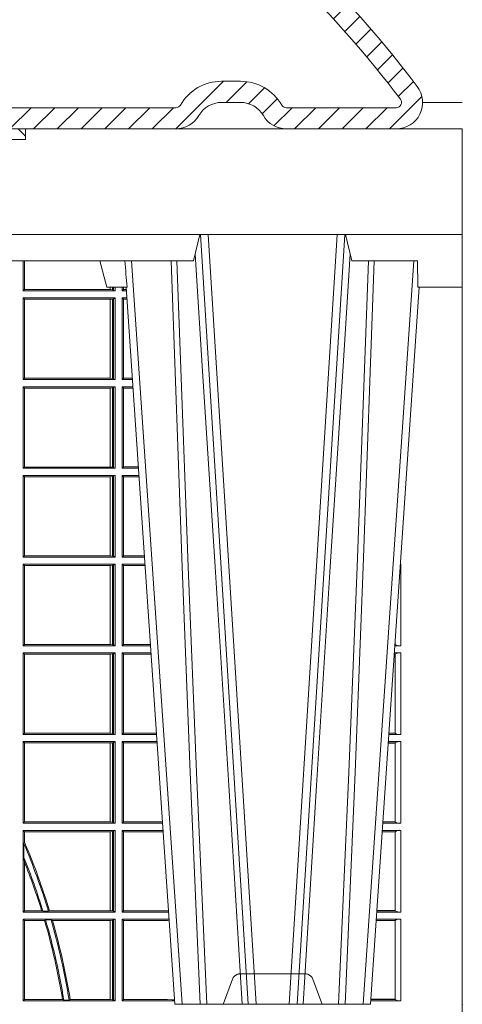
# Model space of a CAD drawing. Units: millimetres. Extents: x 0 to 21000, y 0 to 14850.
# Drawn here: x 4846 to 5013, y 5231 to 5604 of the extents above; entities that cross this region are included whole.
import ezdxf

# ---------------------------------------------------------------- set-up
doc = ezdxf.new("R2010")
doc.units = ezdxf.units.MM
doc.header["$LTSCALE"] = 333.33333
doc.linetypes.add('VERDECKT2', pattern=[4.762499999999999, 3.175, -1.5875])
for name, color, linetype, lineweight in [('FRW-Bem_CZ', 5, 'Continuous', 15), ('FRW-Rifi ST-B', 7, 'Continuous', 15), ('FRW-Vlies', 8, 'Continuous', 15)]:
    doc.layers.add(name, color=color, linetype=linetype, lineweight=lineweight)
doc.styles.get("Standard").update_dxf_attribs({"font": 'SIMPLEX.shx'})
doc.dimstyles.new('M20_DE', dxfattribs={"dimscale": 20, "dimtxt": 0.0025, "dimasz": 0.0025, "dimexe": 0.002, "dimexo": 0.002, "dimgap": 0.001, "dimtad": 1, "dimzin": 1, "dimtxsty": 'Standard', "dimblk": 'ARCHTICK', "dimcen": 0.0025, "dimdle": 0.0012, "dimclrd": 256, "dimclre": 256, "dimclrt": 256, "dimadec": 1, "dimazin": 0, "dimtfac": 1, "dimtmove": 2, "dimatfit": 3, "dimfxl": 1, "dimarcsym": 0})

# ---------------------------------------------------------------- blocks, each defined once
blk = doc.blocks.new('ST-Block_OT_Schacht')
at = {"lineweight": 5}
h = blk.add_hatch(dxfattribs=at)
h.set_pattern_fill('ANSI31', color=8, scale=0.002, angle=90, style=0)
h.set_pattern_definition([(135, (-231.9759461204935, -160.6056643822675), (-0.004490128060534577, -0.004490128060534576), [])])
edge = h.paths.add_edge_path()
edge.add_arc((0.2087000059600825, 0.3225000091458696), 0.009000000000014552, 90, 179.9999999998191)
edge.add_line((0.1997000059600964, 0.322500009145898), (0.1997000119682184, 0.291500031117863))
edge.add_line((0.1997000119682184, 0.291500031117863), (0.2037000119682091, 0.2915000348951082))
edge.add_line((0.2037000119682091, 0.2915000348951082), (0.2037000059600871, 0.322500009145898))
edge.add_arc((0.2087000059600825, 0.322500009145898), 0.004999999999995453, 90, 180, ccw=False)
edge.add_line((0.2087000059600825, 0.3275000091458935), (0.2347000002856987, 0.3275000091458935))
edge.add_line((0.2347000002856987, 0.3275000091458935), (0.2347000002856987, 0.3314999967481356))
edge.add_line((0.2347000002856987, 0.3314999967481356), (0.2087149444781176, 0.3314999967481356))
at = {"color": 0, "linetype": 'Continuous', "lineweight": 5}
for p, q in [((0.3007499933239899, 0.2914999976421484), (0.2982567310330069, 0.2814999960031344)), ((0.2982567310330069, 0.2814999960031344), (0.1667432844635073, 0.2814999960031344)), ((0.2655000150199953, 0.2714999980891264), (0.2628205180164969, 0.2814999960031344)), ((0.2732209920879995, 0.2714999980891264), (0.2655000150199953, 0.2714999980891264))]:
    blk.add_line(p, q, dxfattribs=at)
at = {"color": 0, "linetype": 'Continuous', "lineweight": 0}
for p, q in [((0.3008948624130028, 0.2914999976421484), (0.3190109789370013, 2.947132315966883e-09)), ((0.3219927012920039, 2.947132315966883e-09), (0.3038765847680054, 0.2914999976421484)), ((0.3345073223109978, 2.947132315966883e-09), (0.3526234090325033, 0.2914999976421484)), ((0.3556051611899989, 0.2914999976421484), (0.3374890446660004, 2.947132315966883e-09)), ((0.2939822733399922, 2.947132315966883e-09), (0.2748902201649912, 0.2814999960031344)), ((0.3625177502630095, 2.947132315966883e-09), (0.3816097736354891, 0.2814999960031344))]:
    blk.add_line(p, q, dxfattribs=at)
at = {"color": 0, "lineweight": 5}
for p, q in [((0.3582432925699948, 0.2814999960031344), (0.3557500004764904, 0.2914999976421484)), ((0.4000000119204969, 0.2914999976421484), (0.4000000119204969, 0.2714999980891264)), ((0.3830278277395109, 0.2814999960031344), (0.3582432925699948, 0.2814999960031344)), ((0.3831500172614994, 0.2714999980891264), (0.3830278277395109, 0.2814999960031344)), ((0.4000000119204969, 0.2714999980891264), (0.3831500172614994, 0.2714999980891264))]:
    blk.add_line(p, q, dxfattribs=at)
at = {"color": 0, "linetype": 'Continuous'}
for p, q in [((0.2728362143035099, 0.2714999980891264), (0.2912499964234883, 2.947132315966883e-09)), ((0.3836638092990086, 0.2714999980891264), (0.365249997376992, 2.947132315966883e-09)), ((0.365249997376992, 2.947132315966883e-09), (0.2912499964234883, 2.947132315966883e-09))]:
    blk.add_line(p, q, dxfattribs=at)
at = {"color": 8, "linetype": 'Continuous', "lineweight": 13, "ltscale": 0.3}
blk.add_lwpolyline([(0.2087000059600825, 0.3315000091458842, 0.414213562373095), (0.1997000059600964, 0.322500009145898), (0.1997000119682184, 0.291500031117863), (0.2037000119682091, 0.2915000348951082), (0.2037000059600871, 0.322500009145898, -0.414213562373095), (0.2087000059600825, 0.3275000091458935), (0.2347000002856987, 0.3275000091458935), (0.2347000002856987, 0.3314999967481356), (0.2087149444781176, 0.3314999967481356)], format="xyb", dxfattribs=at)
at = {"color": 0, "linetype": 'Continuous'}
blk.add_lwpolyline([(0.2347000002856987, 0.3314999967481356), (0.4000000119204969, 0.3314999967481356), (0.4000000119204969, 0.2914999976421484), (0.2037000119682091, 0.2915000348951082)], dxfattribs=at)
at = {"color": 0, "linetype": 'Continuous', "lineweight": 0}
for points in [[(0.2989249885079914, 0.2841802864936369), (0.3015068531034899, 0.2436380117801491), (0.3064309716220066, 0.1656835704711455), (0.31160426735849, 0.08283865746514607), (0.3166873812675135, 2.947132315966883e-09)], [(0.3575750052924889, 0.2841802864936369), (0.354993140697502, 0.2436380117801491), (0.350069051980995, 0.1656835704711455), (0.3448957562445116, 0.08283865746514607), (0.3398126423354881, 2.947132315966883e-09)], [(0.2898985803124958, 0.2814999960031344), (0.294030046463007, 0.1656839728021282), (0.2970920860765034, 0.08773574527762662), (0.300844109058005, 2.947132315966883e-09)], [(0.3032989263529942, 2.947132315966883e-09), (0.2994116604324972, 0.08773574527762662), (0.2962423324584904, 0.1656839728021282), (0.2919690966604946, 0.2814999960031344)], [(0.3532010674474861, 2.947132315966883e-09), (0.3570883631705044, 0.08773574527762662), (0.3602576613425015, 0.1656839728021282), (0.364530926942507, 0.2814999960031344)], [(0.3666014134880129, 0.2814999960031344), (0.3624699771399946, 0.1656839728021282), (0.3594079077240053, 0.08773574527762662), (0.3556559145449967, 2.947132315966883e-09)]]:
    blk.add_lwpolyline(points, dxfattribs=at)
at = {"color": 0, "linetype": 'Continuous', "lineweight": 5}
blk.add_arc((1.091596481150503, 0.3513028437431274), 0.8222572196539055, 184.8697996418082, 185.5695162829363, dxfattribs=at)
at = {"color": 0, "lineweight": 5}
blk.add_point((0.4000000119204969, 0), dxfattribs=at)
blk = doc.blocks.new('ST-Block_SeitGitt')
at = {"color": 0, "linetype": 'Continuous', "lineweight": 0}
for p, q in [((0.6338500142092869, 0.2701500090692832), (0.6338500142093437, 0.2814999960031059)), ((0.6343389064068958, 0.270638886365731), (0.6343389064069527, 0.2814999960031059)), ((0.6344028323884459, 0.2814999960031059), (0.6344028323884174, 0.270638886365731)), ((0.6338500142092869, 0.2701500090692832), (0.6343389064068958, 0.270638886365731)), ((0.6686500072474644, 0.2701500090692832), (0.6338500142092869, 0.2701500090692832)), ((0.6344028323884174, 0.270638886365731), (0.6343389064068958, 0.270638886365731)), ((0.6667304396624729, 0.270638886365731), (0.6344028323884174, 0.270638886365731)), ((0.6667304396625013, 0.2714999980891264), (0.6667304396624729, 0.270638886365731)), ((0.6667756199832127, 0.270638886365731), (0.6667304396624729, 0.270638886365731)), ((0.6667756199832127, 0.270638886365731), (0.6667756199832127, 0.2714999980891264)), ((0.6676284730429813, 0.2705359193418815), (0.6667756199832127, 0.270638886365731)), ((0.6676284730429529, 0.2714999980891548), (0.6676284730429813, 0.2705359193418815)), ((0.668025171756284, 0.2704620393846824), (0.6676284730429813, 0.2705359193418815)), ((0.6680251717562555, 0.2714999980891548), (0.668025171756284, 0.2704620393846824)), ((0.668025171756284, 0.2704620393846824), (0.6686500072474644, 0.2701500090692832)), ((0.6686500072474644, 0.2701500090692832), (0.6686500072474644, 0.2714999980891264)), ((0.6713500082488224, 0.2701500090692832), (0.6713500082488508, 0.2714999980891264)), ((0.6713500082488224, 0.2701500090692832), (0.6717695653433964, 0.2706538471315696)), ((0.6713500082488224, 0.2701500090692832), (0.672927773803508, 0.2701500090692832)), ((0.6717695653433964, 0.2714999980891548), (0.6717695653433964, 0.2706538471315696)), ((0.6717695653433964, 0.2706538471315696), (0.6728936022953462, 0.2706538471315696)), ((0.6338500142092869, 0.2365500065420463), (0.6338500142092869, 0.2674500080679252)), ((0.6686500072474644, 0.2674500080679252), (0.6338500142092869, 0.2674500080679252)), ((0.6338500142092869, 0.2674500080679252), (0.6343389064068958, 0.266961100969155)), ((0.6343389064068958, 0.2370388987396552), (0.6343389064068958, 0.266961100969155)), ((0.6667304396624729, 0.266961100969155), (0.6343389064068958, 0.266961100969155)), ((0.6667756199832127, 0.266961100969155), (0.6667304396624729, 0.266961100969155)), ((0.6667304396624729, 0.266961100969155), (0.6667304396624729, 0.2370388987396552)), ((0.6676284730429813, 0.2670640679930045), (0.6667756199832127, 0.266961100969155)), ((0.6667756199832127, 0.2370388987396552), (0.6667756199832127, 0.266961100969155)), ((0.668025171756284, 0.2671379479502036), (0.6676284730429813, 0.2670640679930045)), ((0.6676284730429813, 0.2670640679930045), (0.6676284730429813, 0.2369359317158057)), ((0.668025171756284, 0.2671379479502036), (0.6686500072474644, 0.2674500080679252)), ((0.668025171756284, 0.2671379479502036), (0.668025171756284, 0.2368620517586066)), ((0.6686500072474644, 0.2365500065420463), (0.6686500072474644, 0.2674500080679252)), ((0.6713500082488224, 0.2365500065420463), (0.6713500082488224, 0.2674500080679252)), ((0.6713500082488224, 0.2674500080679252), (0.6731108943598656, 0.2674500080679252)), ((0.6713500082488224, 0.2674500080679252), (0.6717695653433964, 0.2669461700056388)), ((0.6717695653433964, 0.2669461700056388), (0.6731450658680558, 0.2669461700056388)), ((0.6717695653433964, 0.2669461700056388), (0.6717695653433964, 0.2370538446043327)), ((0.6338500142092869, 0.2365500065420463), (0.6343389064068958, 0.2370388987396552)), ((0.6686500072474644, 0.2365500065420463), (0.6338500142092869, 0.2365500065420463)), ((0.6667304396624729, 0.2370388987396552), (0.6343389064068958, 0.2370388987396552)), ((0.6667756199832127, 0.2370388987396552), (0.6667304396624729, 0.2370388987396552)), ((0.6676284730429813, 0.2369359317158057), (0.6667756199832127, 0.2370388987396552)), ((0.668025171756284, 0.2368620517586066), (0.6676284730429813, 0.2369359317158057)), ((0.668025171756284, 0.2368620517586066), (0.6686500072474644, 0.2365500065420463)), ((0.6713500082488224, 0.2365500065420463), (0.6717695653433964, 0.2370538446043327)), ((0.6713500082488224, 0.2365500065420463), (0.6752066067199962, 0.2365500065420463)), ((0.6717695653433964, 0.2370538446043327), (0.6751724352117776, 0.2370538446043327)), ((0.6338500142092869, 0.2029500040148093), (0.6338500142092869, 0.2338500055406882)), ((0.6686500072474644, 0.2338500055406882), (0.6338500142092869, 0.2338500055406882)), ((0.6338500142092869, 0.2338500055406882), (0.6343389064068958, 0.2333611133430793)), ((0.6667304396624729, 0.2333611133430793), (0.6343389064068958, 0.2333611133430793)), ((0.6343389064068958, 0.2034388962124183), (0.6343389064068958, 0.2333611133430793)), ((0.6667756199832127, 0.2333611133430793), (0.6667304396624729, 0.2333611133430793)), ((0.6667304396624729, 0.2333611133430793), (0.6667304396624729, 0.2034388962124183)), ((0.6676284730429813, 0.2334640803669288), (0.6667756199832127, 0.2333611133430793)), ((0.6667756199832127, 0.2034388962124183), (0.6667756199832127, 0.2333611133430793)), ((0.668025171756284, 0.2335379603241279), (0.6676284730429813, 0.2334640803669288)), ((0.6676284730429813, 0.2334640803669288), (0.6676284730429813, 0.2033359291885688)), ((0.668025171756284, 0.2335379603241279), (0.6686500072474644, 0.2338500055406882)), ((0.668025171756284, 0.2335379603241279), (0.668025171756284, 0.2032620492313697)), ((0.6686500072474644, 0.2029500040148093), (0.6686500072474644, 0.2338500055406882)), ((0.6713500082488224, 0.2029500040148093), (0.6713500082488224, 0.2338500055406882)), ((0.6713500082488224, 0.2338500055406882), (0.6753897272763254, 0.2338500055406882)), ((0.6713500082488224, 0.2338500055406882), (0.6717695653433964, 0.2333461674784019)), ((0.6717695653433964, 0.2333461674784019), (0.6754238987844872, 0.2333461674784019)), ((0.6717695653433964, 0.2333461674784019), (0.6717695653433964, 0.2034538420770957)), ((0.6338500142092869, 0.2029500040148093), (0.6343389064068958, 0.2034388962124183)), ((0.6686500072474644, 0.2029500040148093), (0.6338500142092869, 0.2029500040148093)), ((0.6667304396624729, 0.2034388962124183), (0.6343389064068958, 0.2034388962124183)), ((0.6667756199832127, 0.2034388962124183), (0.6667304396624729, 0.2034388962124183)), ((0.6676284730429813, 0.2033359291885688), (0.6667756199832127, 0.2034388962124183)), ((0.668025171756284, 0.2032620492313697), (0.6676284730429813, 0.2033359291885688)), ((0.668025171756284, 0.2032620492313697), (0.6686500072474644, 0.2029500040148093)), ((0.6713500082488224, 0.2029500040148093), (0.6717695653433964, 0.2034538420770957)), ((0.6713500082488224, 0.2029500040148093), (0.677485439636456, 0.2029500040148093)), ((0.6717695653433964, 0.2034538420770957), (0.6774512681282658, 0.2034538420770957)), ((0.6338500142092869, 0.1693500014875724), (0.6338500142092869, 0.2002500030134513)), ((0.6686500072474644, 0.2002500030134513), (0.6338500142092869, 0.2002500030134513)), ((0.6338500142092869, 0.2002500030134513), (0.6343389064068958, 0.1997611108158424)), ((0.6667304396624729, 0.1997611108158424), (0.6343389064068958, 0.1997611108158424)), ((0.6343389064068958, 0.1698388936851813), (0.6343389064068958, 0.1997611108158424)), ((0.6667756199832127, 0.1997611108158424), (0.6667304396624729, 0.1997611108158424)), ((0.6667304396624729, 0.1997611108158424), (0.6667304396624729, 0.1698388936851813)), ((0.6676284730429813, 0.1998640778396918), (0.6667756199832127, 0.1997611108158424)), ((0.6667756199832127, 0.1698388936851813), (0.6667756199832127, 0.1997611108158424)), ((0.668025171756284, 0.1999379577968909), (0.6676284730429813, 0.1998640778396918)), ((0.6676284730429813, 0.1998640778396918), (0.6676284730429813, 0.1697359266613319)), ((0.668025171756284, 0.1999379577968909), (0.6686500072474644, 0.2002500030134513)), ((0.668025171756284, 0.1999379577968909), (0.668025171756284, 0.1696620467041328)), ((0.6686500072474644, 0.1693500014875724), (0.6686500072474644, 0.2002500030134513)), ((0.6713500082488224, 0.1693500014875724), (0.6713500082488224, 0.2002500030134513)), ((0.6713500082488224, 0.2002500030134513), (0.6776685601927852, 0.2002500030134229)), ((0.6713500082488224, 0.2002500030134513), (0.6717695653433964, 0.1997461649511649)), ((0.6717695653433964, 0.1997461649511649), (0.6777027317009754, 0.1997461649511649)), ((0.6717695653433964, 0.1997461649511649), (0.6717695653433964, 0.1698538395498588)), ((0.6338500142092869, 0.1693500014875724), (0.6343389064068958, 0.1698388936851813)), ((0.6686500072474644, 0.1693500014875724), (0.6338500142092869, 0.1693500014875724)), ((0.6667304396624729, 0.1698388936851813), (0.6343389064068958, 0.1698388936851813)), ((0.6667756199832127, 0.1698388936851813), (0.6667304396624729, 0.1698388936851813)), ((0.6676284730429813, 0.1697359266613319), (0.6667756199832127, 0.1698388936851813)), ((0.668025171756284, 0.1696620467041328), (0.6676284730429813, 0.1697359266613319)), ((0.668025171756284, 0.1696620467041328), (0.6686500072474644, 0.1693500014875724)), ((0.6713500082488224, 0.1693500014875724), (0.6717695653433964, 0.1698538395498588)), ((0.6713500082488224, 0.1693500014875724), (0.6797642725529158, 0.1693500014875724)), ((0.6717695653433964, 0.1698538395498588), (0.6797301010447256, 0.1698538395498588)), ((0.7767635643477604, 0.1693500014875724), (0.7767357398373917, 0.1693500014875724)), ((0.7767635643477888, 0.1697602562712177), (0.7767635643477604, 0.1693500014875724)), ((0.6686500072474644, 0.1666500004862144), (0.6338500142092869, 0.1666500004862144)), ((0.6338500142092869, 0.1357499989603355), (0.6338500142092869, 0.1666500004862144)), ((0.6338500142092869, 0.1666500004862144), (0.6343389064068958, 0.1661611082886054)), ((0.6667304396624729, 0.1661611082886054), (0.6343389064068958, 0.1661611082886054)), ((0.6343389064068958, 0.1362388911579444), (0.6343389064068958, 0.1661611082886054)), ((0.6667756199832127, 0.1661611082886054), (0.6667304396624729, 0.1661611082886054)), ((0.6667304396624729, 0.1661611082886054), (0.6667304396624729, 0.1362388911579444)), ((0.6676284730429813, 0.1662640753124549), (0.6667756199832127, 0.1661611082886054)), ((0.6667756199832127, 0.1362388911579444), (0.6667756199832127, 0.1661611082886054)), ((0.668025171756284, 0.166337955269654), (0.6676284730429813, 0.1662640753124549)), ((0.6676284730429813, 0.1662640753124549), (0.6676284730429813, 0.1361359241340949)), ((0.668025171756284, 0.166337955269654), (0.6686500072474644, 0.1666500004862144)), ((0.668025171756284, 0.166337955269654), (0.668025171756284, 0.1360620441768958)), ((0.6686500072474644, 0.1357499989603355), (0.6686500072474644, 0.1666500004862144)), ((0.6713500082488224, 0.1357499989603355), (0.6713500082488224, 0.1666500004862144)), ((0.6713500082488224, 0.1666500004862144), (0.6799473931092734, 0.1666500004862144)), ((0.6713500082488224, 0.1666500004862144), (0.6717695653433964, 0.166146162423928)), ((0.6717695653433964, 0.166146162423928), (0.6799815646174352, 0.166146162423928)), ((0.6717695653433964, 0.166146162423928), (0.6717695653433964, 0.1362538370226218)), ((0.7767635643477604, 0.1666500004862144), (0.7765526189846241, 0.1666500004862144)), ((0.7767635643477604, 0.1666500004862144), (0.7767635643477604, 0.1357499989603355)), ((0.6338500142092869, 0.1357499989603355), (0.6343389064068958, 0.1362388911579444)), ((0.6686500072474644, 0.1357499989603355), (0.6338500142092869, 0.1357499989603355)), ((0.6667304396624729, 0.1362388911579444), (0.6343389064068958, 0.1362388911579444)), ((0.6667756199832127, 0.1362388911579444), (0.6667304396624729, 0.1362388911579444)), ((0.6676284730429813, 0.1361359241340949), (0.6667756199832127, 0.1362388911579444)), ((0.668025171756284, 0.1360620441768958), (0.6676284730429813, 0.1361359241340949)), ((0.668025171756284, 0.1360620441768958), (0.6686500072474644, 0.1357499989603355)), ((0.6713500082488224, 0.1357499989603355), (0.6717695653433964, 0.1362538370226218)), ((0.6713500082488224, 0.1357499989603355), (0.6820431054693756, 0.1357499989603355)), ((0.6717695653433964, 0.1362538370226218), (0.6820089339612139, 0.1362538370226218)), ((0.7767635643477604, 0.1357499989603355), (0.7744569032325899, 0.1357499989603355)), ((0.7745635569091007, 0.1362377288673713), (0.77448998230048, 0.1362377288673713)), ((0.7745635569091007, 0.1362837883566215), (0.7744931061708087, 0.1362837883566215)), ((0.7745635569091007, 0.1362377288673713), (0.7745635569091007, 0.1362837883566215)), ((0.7745638251300022, 0.1362831327055289), (0.7745638251300022, 0.1373264946223003)), ((0.6338500142092869, 0.1021500038836791), (0.6338500142092869, 0.1330499979589774)), ((0.6686500072474644, 0.1330499979589774), (0.6338500142092869, 0.1330499979589774)), ((0.6338500142092869, 0.1330499979589774), (0.6343389064068958, 0.1325611057613685)), ((0.6343389064068958, 0.1026388960812881), (0.6343389064068958, 0.1325611057613685)), ((0.6667304396624729, 0.1325611057613685), (0.6343389064068958, 0.1325611057613685)), ((0.6667756199832127, 0.1325611057613685), (0.6667304396624729, 0.1325611057613685)), ((0.6667304396624729, 0.1325611057613685), (0.6667304396624729, 0.1026388960812881)), ((0.6676284730429813, 0.1326640876863792), (0.6667756199832127, 0.1325611057613685)), ((0.6667756199832127, 0.1026388960812881), (0.6667756199832127, 0.1325611057613685)), ((0.668025171756284, 0.1327379676435783), (0.6676284730429813, 0.1326640876863792)), ((0.6676284730429813, 0.1326640876863792), (0.6676284730429813, 0.1025359290574386)), ((0.668025171756284, 0.1327379676435783), (0.6686500072474644, 0.1330499979589774)), ((0.668025171756284, 0.1327379676435783), (0.668025171756284, 0.1024620491002395)), ((0.6686500072474644, 0.1021500038836791), (0.6686500072474644, 0.1330499979589774)), ((0.6713500082488224, 0.1021500038836791), (0.6713500082488224, 0.1330499979589774)), ((0.6713500082488224, 0.1330499979589774), (0.6822262260257332, 0.1330499979589774)), ((0.6713500082488224, 0.1330499979589774), (0.6717695653433964, 0.1325461747978522)), ((0.6717695653433964, 0.1325461747978522), (0.6717695653433964, 0.1026538344953849)), ((0.6717695653433964, 0.1325461747978522), (0.6822603965232759, 0.1325461747978522)), ((0.7745635569091007, 0.1325162085626914), (0.7742375794416319, 0.1325162085626914)), ((0.7745635569091007, 0.1325622680519416), (0.7742407033119605, 0.1325622680519416)), ((0.7767635643477604, 0.1330499979589774), (0.7742737823798507, 0.1330499979589774)), ((0.7745635569091007, 0.1325162085626914), (0.7745635569091007, 0.1325622680519416)), ((0.7745638251300022, 0.102683130178292), (0.7745638251300022, 0.1325168791149451)), ((0.7767635643477604, 0.1330499979589774), (0.7767635643477604, 0.1021500038836791)), ((0.6338500142092869, 0.1021500038836791), (0.6343389064068958, 0.1026388960812881)), ((0.6686500072474644, 0.1021500038836791), (0.6338500142092869, 0.1021500038836791)), ((0.6667304396624729, 0.1026388960812881), (0.6343389064068958, 0.1026388960812881)), ((0.6667756199832127, 0.1026388960812881), (0.6667304396624729, 0.1026388960812881)), ((0.6676284730429813, 0.1025359290574386), (0.6667756199832127, 0.1026388960812881)), ((0.668025171756284, 0.1024620491002395), (0.6676284730429813, 0.1025359290574386)), ((0.668025171756284, 0.1024620491002395), (0.6686500072474644, 0.1021500038836791)), ((0.6713500082488224, 0.1021500038836791), (0.6717695653433964, 0.1026538344953849)), ((0.6713500082488224, 0.1021500038836791), (0.6843219378805259, 0.1021500038836791)), ((0.6717695653433964, 0.1026538344953849), (0.6842877668776737, 0.1026538344953849)), ((0.7767635643477604, 0.1021500038836791), (0.7721780671330976, 0.1021500038836791)), ((0.7745635569091007, 0.1026377337907149), (0.7722111462010446, 0.1026377337907149)), ((0.7745635569091007, 0.1026837932799651), (0.7722142700713164, 0.1026837932799936)), ((0.7745635569091007, 0.1026377337907149), (0.7745635569091007, 0.1026837932799651)), ((0.6686500072474644, 0.09945000288232109), (0.6338500142092869, 0.09945000288232109)), ((0.6338500142092869, 0.06855000135644218), (0.6338500142092869, 0.09945000288232109)), ((0.6338500142092869, 0.09945000288232109), (0.6343389064068958, 0.09896111068471214)), ((0.6343389064068958, 0.06903889355405113), (0.6343389064068958, 0.09896111068471214)), ((0.6667304396624729, 0.09896111068471214), (0.6343389064068958, 0.09896111068471214)), ((0.6667756199832127, 0.09896111068471214), (0.6667304396624729, 0.09896111068471214)), ((0.6667304396624729, 0.09896111068471214), (0.6667304396624729, 0.06903889355405113)), ((0.6676284730429813, 0.09906407770856163), (0.6667756199832127, 0.09896111068471214)), ((0.6667756199832127, 0.06903889355405113), (0.6667756199832127, 0.09896111068471214)), ((0.668025171756284, 0.09913795766576072), (0.6676284730429813, 0.09906407770856163)), ((0.6676284730429813, 0.09906407770856163), (0.6676284730429813, 0.06893592653020164)), ((0.668025171756284, 0.09913795766576072), (0.6686500072474644, 0.09945000288232109)), ((0.668025171756284, 0.09913795766576072), (0.668025171756284, 0.06886204657300254)), ((0.6686500072474644, 0.06855000135644218), (0.6686500072474644, 0.09945000288232109)), ((0.6713500082488224, 0.09945000288232109), (0.6845050584368835, 0.09945000288229267)), ((0.6713500082488224, 0.06855000135644218), (0.6713500082488224, 0.09945000288232109)), ((0.6713500082488224, 0.09945000288232109), (0.6717695653433964, 0.0989461722706153)), ((0.6717695653433964, 0.0989461722706153), (0.6717695653433964, 0.06905383941872856)), ((0.6717695653433964, 0.0989461722706153), (0.6845392294397641, 0.0989461722706153)), ((0.7745635569091007, 0.09891621348603508), (0.771958743342168, 0.09891621348603508)), ((0.7745635569091007, 0.09896227297528526), (0.7719618672124682, 0.09896227297528526)), ((0.7767635643477604, 0.09945000288232109), (0.7719949462803584, 0.09945000288232109)), ((0.7745635569091007, 0.09891621348603508), (0.7745635569091007, 0.09896227297528526)), ((0.7745638251300022, 0.06908312765105507), (0.7745638251300022, 0.0989168765877082)), ((0.7767635643477604, 0.09945000288232109), (0.7767635643477604, 0.06855000135644218)), ((0.6338500142092869, 0.06855000135644218), (0.6343389064068958, 0.06903889355405113)), ((0.6686500072474644, 0.06855000135644218), (0.6338500142092869, 0.06855000135644218)), ((0.6667304396624729, 0.06903889355405113), (0.6343389064068958, 0.06903889355405113)), ((0.6667756199832127, 0.06903889355405113), (0.6667304396624729, 0.06903889355405113)), ((0.6676284730429813, 0.06893592653020164), (0.6667756199832127, 0.06903889355405113)), ((0.668025171756284, 0.06886204657300254), (0.6676284730429813, 0.06893592653020164)), ((0.668025171756284, 0.06886204657300254), (0.6686500072474644, 0.06855000135644218)), ((0.6713500082488224, 0.06855000135644218), (0.6717695653433964, 0.06905383941872856)), ((0.6713500082488224, 0.06855000135644218), (0.6866007707970141, 0.06855000135644218)), ((0.6717695653433964, 0.06905383941872856), (0.6865665992888523, 0.06905383941872856)), ((0.7767635643477604, 0.06855000135644218), (0.7698992305283241, 0.06855000135644218)), ((0.7745635569091007, 0.06903773126347801), (0.7699323095962427, 0.06903773126347801)), ((0.7745635569091007, 0.06908379075272819), (0.7699354334665429, 0.06908379075272819)), ((0.7745635569091007, 0.06903773126347801), (0.7745635569091007, 0.06908379075272819)), ((0.6338500142092869, 0.03495000255449554), (0.6338500142092869, 0.06585000035508415)), ((0.6686500072474644, 0.06585000035508415), (0.6338500142092869, 0.06585000035508415)), ((0.6338500142092869, 0.06585000035508415), (0.6343389064068958, 0.0653611156080558)), ((0.6667304396624729, 0.0653611156080558), (0.6343389064068958, 0.0653611156080558)), ((0.6343389064068958, 0.06134574067934295), (0.6343389064068958, 0.0653611156080558)), ((0.6667756199832127, 0.0653611156080558), (0.6667304396624729, 0.0653611156080558)), ((0.6667304396624729, 0.0653611156080558), (0.6667304396624729, 0.03543889475210449)), ((0.6676284730429813, 0.06546408263190528), (0.6667756199832127, 0.0653611156080558)), ((0.6667756199832127, 0.03543889475210449), (0.6667756199832127, 0.0653611156080558)), ((0.668025171756284, 0.06553796258910438), (0.6676284730429813, 0.06546408263190528)), ((0.6676284730429813, 0.06546408263190528), (0.6676284730429813, 0.035335927728255)), ((0.668025171756284, 0.06553796258910438), (0.6686500072474644, 0.06585000035508415)), ((0.668025171756284, 0.06553796258910438), (0.668025171756284, 0.0352620477710559)), ((0.6686500072474644, 0.03495000255449554), (0.6686500072474644, 0.06585000035508415)), ((0.6713500082488224, 0.03495000255449554), (0.6713500082488224, 0.06585000035508415)), ((0.6713500082488224, 0.06585000035508415), (0.6867838913533433, 0.06585000035505573)), ((0.6713500082488224, 0.06585000035508415), (0.6717695653433964, 0.06534616974337837)), ((0.6717695653433964, 0.06534616974337837), (0.6868180623561955, 0.06534616974337837)), ((0.6717695653433964, 0.06534616974337837), (0.6717695653433964, 0.03545383689149162)), ((0.7745635569091007, 0.06531621840937873), (0.7696799072426757, 0.06531621840940716)), ((0.7745635569091007, 0.06536227789862892), (0.7696830311129759, 0.06536227789862892)), ((0.7767635643477604, 0.06585000035508415), (0.7697161096755565, 0.06585000035508415)), ((0.7745635569091007, 0.06531621840937873), (0.7745635569091007, 0.06536227789862892)), ((0.7745638251300022, 0.03548312884910843), (0.7745638251300022, 0.06531688151105186)), ((0.7767635643477604, 0.06585000035508415), (0.7767635643477604, 0.03495000255449554)), ((0.6341293811793491, 0.06076818284734031), (0.6343389064068958, 0.06134574067934295)), ((0.6341293811793491, 0.06076818284734031), (0.6341293811793491, 0.05554993775828621)), ((0.6343389064068958, 0.05389689234240791), (0.6341293811793491, 0.05554993775828621)), ((0.6343389064068958, 0.03543889475210449), (0.6343389064068958, 0.05389689234240791)), ((0.6338500142092869, 0.03495000255449554), (0.6343389064068958, 0.03543889475210449)), ((0.6686500072474644, 0.03495000255449554), (0.6338500142092869, 0.03495000255449554)), ((0.6408389568324253, 0.03543889475210449), (0.6343389064068958, 0.03543889475210449)), ((0.6413426160807774, 0.0352293695245578), (0.6408389568324253, 0.03543889475210449)), ((0.6413426160807774, 0.0352293695245578), (0.6434342920775578, 0.0352293695245578)), ((0.6438090264792606, 0.03543889475210449), (0.6434342920775578, 0.0352293695245578)), ((0.6667304396624729, 0.03543889475210449), (0.6438090264792606, 0.03543889475210449)), ((0.6667756199832127, 0.03543889475210449), (0.6667304396624729, 0.03543889475210449)), ((0.6676284730429813, 0.035335927728255), (0.6667756199832127, 0.03543889475210449)), ((0.668025171756284, 0.0352620477710559), (0.6676284730429813, 0.035335927728255)), ((0.668025171756284, 0.0352620477710559), (0.6686500072474644, 0.03495000255449554)), ((0.6713500082488224, 0.03495000255449554), (0.6717695653433964, 0.03545383689149162)), ((0.6713500082488224, 0.03495000255449554), (0.6888796034608333, 0.03495000255449554)), ((0.6717695653433964, 0.03545383689149162), (0.6884500145907566, 0.03545383689149162)), ((0.6884500145907566, 0.03545383689149162), (0.6888476970897557, 0.03542044255095789)), ((0.7767635643477604, 0.03495000255449554), (0.7676203941761912, 0.03495000255446712)), ((0.7745635569091007, 0.03543773246153137), (0.7676534732440814, 0.03543773246153137)), ((0.7745635569091007, 0.03548379195078155), (0.7676565971143816, 0.03548379195078155)), ((0.7745635569091007, 0.03543773246153137), (0.7745635569091007, 0.03548379195078155)), ((0.6338500142092869, 0.001350003286887613), (0.6338500142092869, 0.03225000155313751)), ((0.6686500072474644, 0.03225000155313751), (0.6338500142092869, 0.03225000155313751)), ((0.6338500142092869, 0.03225000155313751), (0.6343389064068958, 0.03176111308081886)), ((0.6343389064068958, 0.001838893971097377), (0.6343389064068958, 0.03176111308081886)), ((0.6419450700278446, 0.03176111308081886), (0.6343389064068958, 0.03176111308081886)), ((0.6423209071154758, 0.03197063830836555), (0.6419450700278446, 0.03176111308081886)), ((0.6423209071154758, 0.03197063830836555), (0.6444042235608265, 0.03197063830836555)), ((0.6449017286296055, 0.03176111308081886), (0.6444042235608265, 0.03197063830836555)), ((0.6667304396624729, 0.03176111308081886), (0.6449017286296055, 0.03176111308081886)), ((0.6667756199832127, 0.03176111308081886), (0.6667304396624729, 0.03176111308081886)), ((0.6667304396624729, 0.03176111308081886), (0.6667304396624729, 0.001838893971097377)), ((0.6676284730429813, 0.03186408010466835), (0.6667756199832127, 0.03176111308081886)), ((0.6667756199832127, 0.001838893971097377), (0.6667756199832127, 0.03176111308081886)), ((0.668025171756284, 0.03193796006186744), (0.6676284730429813, 0.03186408010466835)), ((0.6676284730429813, 0.03186408010466835), (0.6676284730429813, 0.001735926015925315)), ((0.668025171756284, 0.03193796006186744), (0.6686500072474644, 0.03225000155313751)), ((0.668025171756284, 0.03193796006186744), (0.668025171756284, 0.001662046058726219)), ((0.6686500072474644, 0.001350003286887613), (0.6686500072474644, 0.03225000155313751)), ((0.6713500082488224, 0.001350003286887613), (0.6713500082488224, 0.03225000155313751)), ((0.6713500082488224, 0.03225000155313751), (0.6890627240171909, 0.03225000155310909)), ((0.6713500082488224, 0.03225000155313751), (0.6717695653433964, 0.03174617094143173)), ((0.6717695653433964, 0.03174617094143173), (0.6884500145907566, 0.03174617094143173)), ((0.6717695653433964, 0.03174617094143173), (0.6717695653433964, 0.001853837274637726)), ((0.6884500145907566, 0.03174617094143173), (0.6890932318572709, 0.03180018204420776)), ((0.7745635569091007, 0.0317162158821418), (0.7674010706379022, 0.0317162158821418)), ((0.7745635569091007, 0.03176227537139198), (0.767404194508174, 0.03176227537139198)), ((0.7767635643477604, 0.03225000155313751), (0.7674372733234236, 0.03225000155310909)), ((0.7745635569091007, 0.0317162158821418), (0.7745635569091007, 0.03176227537139198)), ((0.7745638251300022, 0.001883127020363418), (0.7745638251300022, 0.03171687898381492)), ((0.7767635643477604, 0.03225000155313751), (0.7767635643477604, 0.001350003286887613)), ((0.6338500142092869, 0.001350003286887613), (0.6343389064068958, 0.001838893971097377)), ((0.6686500072474644, 0.001350003286887613), (0.6338500142092869, 0.001350003286887613)), ((0.6487503558392689, 0.001838893971097377), (0.6343389064068958, 0.001838893971097377)), ((0.6492097735400364, 0.001629369442042616), (0.6487503558392689, 0.001838893971097377)), ((0.6492097735400364, 0.001629369442042616), (0.651235973834531, 0.001629369442042616)), ((0.6516270399089024, 0.001838893971097377), (0.651235973834531, 0.001629369442042616)), ((0.6667304396624729, 0.001838893971097377), (0.6516270399089024, 0.001838893971097377)), ((0.6667756199832127, 0.001838893971097377), (0.6667304396624729, 0.001838893971097377)), ((0.6676284730429813, 0.001735926015925315), (0.6667756199832127, 0.001838893971097377)), ((0.668025171756284, 0.001662046058726219), (0.6676284730429813, 0.001735926015925315)), ((0.668025171756284, 0.001662046058726219), (0.6686500072474644, 0.001350003286887613)), ((0.6713500082488224, 0.001350003286887613), (0.6717695653433964, 0.001853837274637726)), ((0.6713500082488224, 0.001350003286887613), (0.6911584361562007, 0.001350003286887613)), ((0.6717695653433964, 0.001853837274637726), (0.6884500145907566, 0.001853837274637726)), ((0.6884500145907566, 0.001853837274637726), (0.690195000171201, 0.001707306938868669)), ((0.6911327596558863, 0.00172858763554018), (0.690195000171201, 0.001707306938868669)), ((0.690195000171201, 0.001707306938868669), (0.6911395825475495, 0.001627988256245771)), ((0.7767635643477604, 0.001350003286887613), (0.7653415577924534, 0.001350003286887613)), ((0.7745635569091007, 0.001837731564108935), (0.7653746367498115, 0.001837731564108935)), ((0.7745635569091007, 0.001883790471282509), (0.7653777605806624, 0.001883790471282509)), ((0.7745635569091007, 0.001837731564108935), (0.7745635569091007, 0.001883790471282509))]:
    blk.add_line(p, q, dxfattribs=at)
at = {"color": 0, "lineweight": 5}
blk.add_line((0.8000000119204742, 0.2714999980891264), (0.8000000119204742, -0.2714999980891264), dxfattribs=at)
at = {"color": 0, "linetype": 'Continuous', "lineweight": 0}
for centre, radius, start, end in [((0.7762406288006503, 0.1721968527518811), 0.002894481595645775, 279.8422201510403, 280.4085776629005), ((0.776240583969269, 0.1638033514432493), 0.002894290802625901, 79.58982620889249, 83.76962767220857), ((0.776240638147982, 0.1385968923878806), 0.002894521376352334, 234.5917550985265, 280.4082448960132), ((0.776240583969269, 0.1302033489160124), 0.002894290802625901, 79.58982620889249, 125.4101737966509), ((0.7762406110574318, 0.1049967751134204), 0.002894406083896856, 234.5907906460534, 280.4092093485662), ((0.7762406110574318, 0.09660323165257978), 0.002894406083895789, 79.59079065143379, 125.4092093539467), ((0.7762406184267263, 0.07139680582722008), 0.002894437446413213, 234.5910530102717, 280.4089469843006), ((0.7762406117467151, 0.06300318997844556), 0.002894444461980763, 79.59094408218603, 125.4086860253195), ((0.4000000119204685, -0.03899999674811738), 0.2545000000000002, 16.95781025268519, 23.08002573034502), ((0.4000000119204685, -0.03899999674811738), 0.2549195608716616, 16.97829017849332, 23.18098578335334), ((0.4000000119204685, -0.03899999674811738), 0.2525000000000003, 17.09624518348819, 21.99064374948325), ((0.4000000119204685, -0.03899999674811738), 0.2520804391283393, 17.17541742676506, 21.62442113533582), ((0.7762406124051893, 0.03779677986392471), 0.002894411819984505, 234.590838631928, 280.4091613626131), ((0.4000000119204685, -0.03899999674811738), 0.2520804391283394, 9.323430814120906, 16.30249173093555), ((0.4000000119204685, -0.03899999674811738), 0.2525000000000003, 9.259625812328059, 16.32418451777473), ((0.4000000119204685, -0.03899999674811738), 0.2545000000000002, 9.186226057393148, 16.19235680107446), ((0.4000000119204685, -0.03899999674811738), 0.2549195608716611, 9.218682074135165, 16.11595025759866), ((0.7762406114020166, 0.02940321075021757), 0.002894425272677199, 79.59086736595343, 125.4089476906427), ((0.7762191138398009, 0.004099814393555334), 0.002803192372644808, 233.8006173160421, 281.1994635935642)]:
    blk.add_arc(centre, radius, start, end, dxfattribs=at)
blk = doc.blocks.new('Konus-ST_(Muffe)')
at = {"lineweight": 5}
h = blk.add_hatch(dxfattribs=at)
h.set_pattern_fill('ANSI31', scale=0.002, style=0)
h.set_pattern_definition([(45, (-340.6610032008476, -84.98219908873101), (-0.004490128060534576, 0.004490128060534577), [])])
edge = h.paths.add_edge_path()
edge.add_line((0.294649988412516, 0.201436627655994), (0.2946500000005017, 0.2013793197760094))
edge.add_arc((0.314650000002672, 0.201379319775242), 0.02000000000217028, 179.9999999978016, 190.1355193702134)
edge.add_arc((0.1254128475301854, 0.1675499994331346), 0.1722371524702464, -10.135519372358885, 10.13551937247388, ccw=False)
edge.add_arc((0.314650004044978, 0.1337206128831667), 0.02000001563256506, 169.8642959552295, 179.9998153276742)
edge.add_line((0.294649988412516, 0.1337206773460196), (0.2946500000005017, 0.10886237135702))
edge.add_arc((0.3046500000017147, 0.10886237135702), 0.01000000000121304, 180, 232.4811981004572)
edge.add_arc((0.02449999999834063, -0.2559882521882741), 0.450000000002338, 37.19421970208708, 52.48119810050832, ccw=False)
edge.add_arc((0.3750000001412559, 0.009999999716512775), 0.009999999716484699, -90.00000080640552, 37.19421889566212, ccw=False)
edge.add_line((0.3750000000005116, 0), (0.3333909963114934, -5.669846814271295e-10))
edge.add_arc((0.3333909963118629, 0.009999999432409368), 0.00999999999939405, 209.9999999980195, 269.99999999788304, ccw=False)
edge.add_arc((0.3160704939520258, 6.294555987551576e-09), 0.009999991619458491, 29.99998232697718, 89.9999823272967)
edge.add_line((0.3160704970364918, 0.009999997914007963), (0.3089295117634947, 0.009999999433006224))
edge.add_arc((0.3089295117638358, -5.663309821102303e-10), 0.009999999999337206, 90.00000000195413, 150.0000000021811)
edge.add_arc((0.291608996954551, 0.01000001223056302), 0.0100000122305723, 269.999955790405, 329.9999557905276, ccw=False)
edge.add_line((0.2916089892385116, 0), (0.1995816558704746, -5.669846814271295e-10))
edge.add_arc((0.199581657947931, -0.004999998404684902), 0.004999997837700653, 90.00002380590738, 175.0000238062273)
edge.add_line((0.1946006864304763, -0.004564221948982095), (0.1915004625324173, -0.03999996563027253))
edge.add_line((0.1915004625324173, -0.03999996563027253), (0.1834698989393928, -0.03999996563027253))
edge.add_line((0.1834698989393928, -0.03999996563027253), (0.1866311247952694, -0.003866975911279269))
edge.add_arc((0.1995816533671473, -0.00499999985845534), 0.01299999744445739, 90.00000214929588, 175.000002149337, ccw=False)
edge.add_line((0.1995816528794876, 0.007999997585983465), (0.2916090036885066, 0.007999999432996674))
edge.add_arc((0.2916090036881656, 0.009999999432409368), 0.001999999999412694, 270.0000000097706, 330.0000000089909)
edge.add_arc((0.3089295071838478, 6.949193220862071e-09), 0.01799999227579031, 90.00001343068811, 150.0000134308007, ccw=False)
edge.add_line((0.3089295029644745, 0.01799999922499751), (0.3160704882365053, 0.01799999943298758))
edge.add_arc((0.3160704882361642, -5.664162472385215e-10), 0.01799999999940383, 29.999999998955218, 89.9999999989144, ccw=False)
edge.add_arc((0.3333910051360647, 0.01000001102354986), 0.002000013437578505, 210.0001611555438, 270.0001611554347)
edge.add_line((0.3333910107614884, 0.007999997585983465), (0.3750000000005116, 0.007999999432996674))
edge.add_arc((0.3750000000002842, 0.009999999433205176), 0.002000000000208502, 270.0000000065137, 397.1942197103079)
edge.add_arc((0.02449999999734587, -0.2559882521895531), 0.4420000000040676, 37.19421970221565, 52.97942540431357)
edge.add_arc((0.2966500011208666, 0.1048972921249458), 0.009999999118389979, 179.9999881509519, 232.9794135551648, ccw=False)
edge.add_line((0.2866500020024887, 0.1048972941929947), (0.2866500000004635, 0.1337206790909988))
edge.add_arc((0.3146499999971297, 0.1337206790911694), 0.02799999999666625, 169.8644806279524, 180.000000000349, ccw=False)
edge.add_arc((0.1254128475275422, 0.1675499994335041), 0.1642371524729343, 349.8644806274726, 370.1355193723057)
edge.add_arc((0.3146499898041952, 0.201379307495273), 0.02799998780170712, 179.9999789340903, 190.1354983065063, ccw=False)
edge.add_line((0.2866500020024887, 0.2013793177900141), (0.2866500000005203, 0.2014366252980153))
edge.add_arc((0.3166500000004646, 0.2014366252980437), 0.02999999999994429, 137.4636184304208, 180.0000000000543, ccw=False)
edge.add_line((0.2945445539054958, 0.2217183720901517), (0.3021429479125004, 0.2299999929959995))
edge.add_line((0.3021429479125004, 0.2299999929959995), (0.312999993562471, 0.2299999929959995))
edge.add_line((0.312999993562471, 0.2299999929959995), (0.3004393279554733, 0.2163099087769922))
edge.add_arc((0.3166499974217345, 0.201436641416052), 0.02199999742123577, 137.4636604075659, 180.000041977146)
at = {"color": 7, "linetype": 'Continuous'}
blk.add_lwpolyline([(0.2985597826096296, 0.1009308360616217, -0.06680112547015235), (0.3829659090914106, 0.01604518696981927, -0.6199913523626099), (0.3750000000005116, 0), (0.3333909963114934, -5.669846814271295e-10, -0.2679491924314846), (0.3247307422743688, 0.004999999433010771, 0.2679491924314846), (0.3160704970364918, 0.009999997914007963), (0.3089295117634947, 0.009999999433006224, 0.2679491924314846), (0.3002692577263701, 0.004999999433010771, -0.2679491924314846), (0.2916089892385116, 0), (0.1995816558704746, -5.669846814271295e-10, 0.3888787318531016), (0.1946006864304763, -0.004564221948982095), (0.1915004625324173, -0.03999996563027253), (0.1834698989393928, -0.03999996563027253), (0.1866311247952694, -0.003866975911279269, -0.3888787318531016), (0.1995816528794876, 0.007999997585983465), (0.2916090036885066, 0.007999999432996674, 0.2679491924314846), (0.2933410544953858, 0.008999999432973027, -0.2679491924314846), (0.3089295029644745, 0.01799999922499751), (0.3160704882365053, 0.01799999943298758, -0.2679491924314846), (0.331658945503932, 0.008999999433001449, 0.2679491924314846), (0.3333910107614884, 0.007999997585983465), (0.3750000000005116, 0.007999999432996674, 0.6199913523626099), (0.376593181818464, 0.0112090369409259, 0.06898507369293183), (0.2906289823013708, 0.09691310057266378, -0.2353739943313762)], format="xyb", dxfattribs=at)
blk = doc.blocks.new('ST-Block_UT_Schacht')
at = {"color": 0, "linetype": 'VERDECKT2', "lineweight": 5, "ltscale": 0.1}
blk.add_lwpolyline([(0.3472861824999995, 3.251869884479675e-09, -0.3152987888776895), (0.3468163371084927, 0.0003289848898759828), (0.3434688762843621, 0.009526063681846608, 0.3152987888791577), (0.3406497984219925, 0.01150000325188216), (0.3158502134984928, 0.01150000325188216, 0.3152987888791579), (0.3130311429499955, 0.00952607098585645), (0.3096836757308949, 0.0003289931802044066, -0.3152987888776896), (0.3092138294205142, 3.251869884479675e-09)], format="xyb", dxfattribs=at)
blk = doc.blocks.new('QuadroControl-ST_2')
at = {"color": 0}
for name, p in [('Konus-ST_(Muffe)', (-1.493851596023887e-05, 0)), ('ST-Block_OT_Schacht', (-1.49444761916584e-05, -0.3314999967481356)), ('ST-Block_SeitGitt', (-0.4000149444761973, -0.3314999967481356)), ('ST-Block_UT_Schacht', (-1.49444761916584e-05, -0.3315000032518753))]:
    blk.add_blockref(name, p, dxfattribs=at)
blk = doc.blocks.new('_ArchTick')
at = {"color": 0, "linetype": 'ByBlock', "const_width": 0.15}
blk.add_lwpolyline([(-0.5, -0.5), (0.5, 0.5)], dxfattribs=at)
blk = doc.blocks.new('*D101')
at = {"layer": 'Defpoints', "color": 0}
for p in [(4867.624507033674, 5672.285433126563), (5182.439155707078, 5672.285433126563), (5013.124496194629, 5562.28544069616)]:
    blk.add_point(p, dxfattribs=at)
at = {"layer": 'FRW-Bem_CZ', "lineweight": -2}
for p, q in [((5182.439155707078, 5538.28544069616), (5182.439155707078, 5696.285433126563)), ((4907.624507033674, 5672.285433126563), (5222.439155707078, 5672.285433126563)), ((5053.124496194629, 5562.28544069616), (5222.439155707078, 5562.28544069616))]:
    blk.add_line(p, q, dxfattribs=at)
at = {"layer": 'FRW-Bem_CZ', "lineweight": -2, "xscale": 50, "yscale": 50, "zscale": 50}
for p, rotation in [((5182.439155707078, 5672.285433126563), 90), ((5182.439155707078, 5562.28544069616), 270)]:
    blk.add_blockref('_ArchTick', p, dxfattribs=dict(at, rotation=rotation))
at = {"layer": 'FRW-Bem_CZ', "insert": (5267.195719127878, 5703.006840194194), "char_height": 50, "attachment_point": 5, "rotation": 90}
blk.add_mtext('110,00', dxfattribs=at)
blk = doc.blocks.new('Filtervlies_ST_Konus')
at = {"color": 0}
for points in [[(0.7850004607853975, 0.009999999999990905), (0.8000005965593289, 0.009999999999990905)], [(0.7850004607853975, 0), (0.8000005965593289, 0)]]:
    blk.add_lwpolyline(points, dxfattribs=at)

msp = doc.modelspace()

# ---------------------------------------------------------------- block references
at = {"layer": 'FRW-Rifi ST-B', "xscale": 1000, "yscale": 1000, "zscale": 1000}
msp.add_blockref('QuadroControl-ST_2', (4613.138995008921, 5562.285445786147), dxfattribs=at)
at = {"layer": 'FRW-Vlies', "xscale": 1000, "yscale": 1000, "zscale": 1000}
msp.add_blockref('Filtervlies_ST_Konus', (4213.124050532722, 5562.285445940732), dxfattribs=at)

# ---------------------------------------------------------------- dimensions: what is measured, and where the dimension line sits
at = {"layer": 'FRW-Bem_CZ'}
dim = msp.add_linear_dim(base=(5182.439155707078, 5672.285433126563), p1=(5013.124496194629, 5562.28544069616), p2=(4867.624507033674, 5672.285433126563), angle=90, dimstyle='M20_DE', override={"dimscale": 20000}, dxfattribs=at)
dim.commit()
dim.dimension.update_dxf_attribs({"geometry": '*D101', "text_midpoint": (5267.195719127878, 5703.006840194194), "dimtype": 160})

doc.saveas('drawing.dxf')
